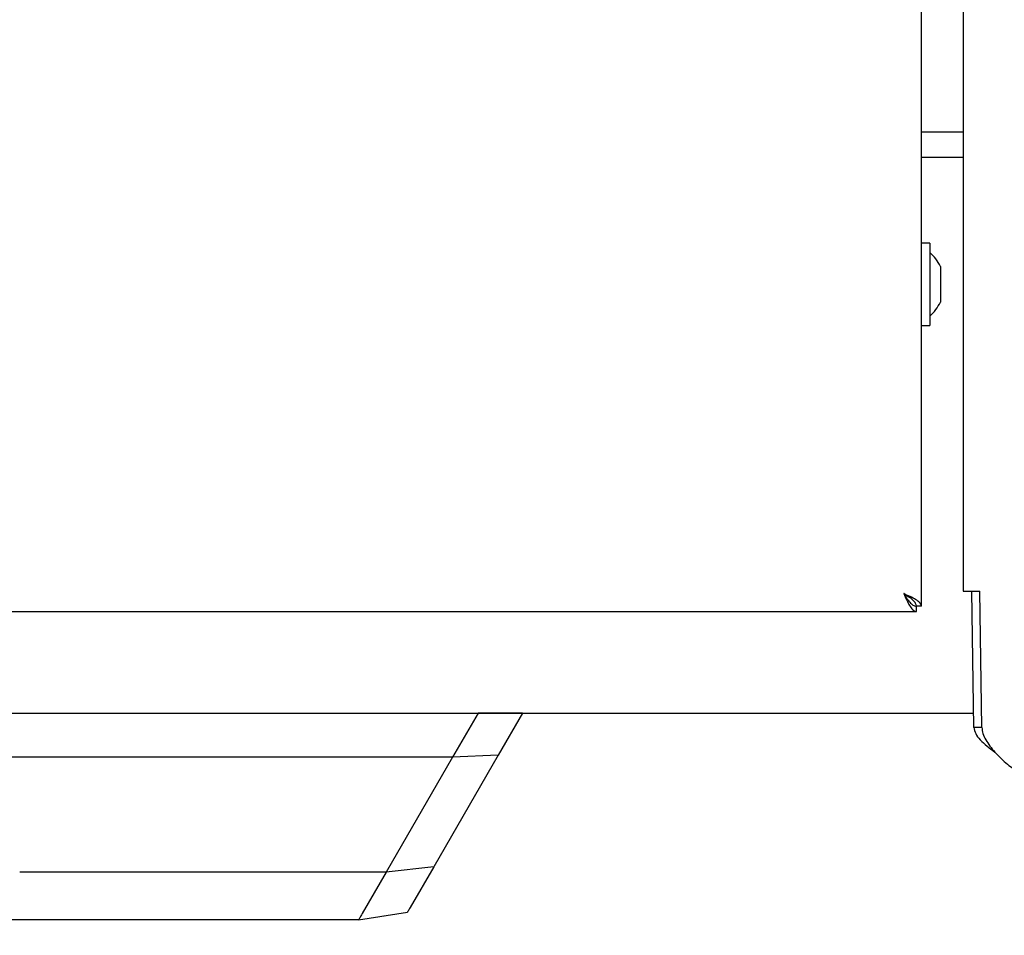
# Paper-space layout 'FTT crosswise' of a CAD drawing. Units: millimetres. Extents: x 0 to 420, y 0 to 297.
# Drawn here: x 143 to 159, y 85 to 99 of the extents above; entities that cross this region are included whole.
import ezdxf

# ---------------------------------------------------------------- set-up
doc = ezdxf.new("R2010")
doc.units = ezdxf.units.MM
doc.styles.add('SLDTEXTSTYLE0', font='TXT', dxfattribs={"width": 0.75})
doc.dimstyles.new('SLDDIMSTYLE10', dxfattribs={"dimtxt": 3.5, "dimasz": 3.302, "dimexe": 0, "dimexo": 0.0625, "dimgap": 0.875, "dimtad": 1, "dimlfac": 10, "dimrnd": 1e-09, "dimzin": 12, "dimdsep": 46, "dimtxsty": 'SLDTEXTSTYLE0', "dimsah": 1, "dimcen": 0.09, "dimadec": 0, "dimazin": 3, "dimtfac": 1, "dimtofl": 0, "dimtmove": 0, "dimatfit": 3, "dimfxl": 1, "dimfrac": 2, "dimtolj": 1, "dimtzin": 12, "dimarcsym": 0})
doc.dimstyles.new('SLDDIMSTYLE9', dxfattribs={"dimtxt": 3.5, "dimasz": 3.302, "dimexe": 0, "dimexo": 0.0625, "dimgap": 0.875, "dimtad": 1, "dimdec": 0, "dimlfac": 10, "dimrnd": 1e-09, "dimzin": 12, "dimdsep": 46, "dimtxsty": 'SLDTEXTSTYLE0', "dimsah": 1, "dimcen": 0.09, "dimadec": 0, "dimazin": 3, "dimtfac": 1, "dimtdec": 0, "dimtofl": 0, "dimtmove": 0, "dimatfit": 3, "dimfxl": 1, "dimfrac": 2, "dimtolj": 1, "dimtzin": 12, "dimarcsym": 0})

# ---------------------------------------------------------------- blocks, each defined once
blk = doc.blocks.new('_D_35')
at = {"color": 7, "linetype": 'Continuous', "lineweight": 0}
for p, q in [((136.415, 87.298), (136.415, 73.639)), ((207.615, 87.298), (207.615, 73.639)), ((207.615, 74.639), (136.415, 74.639))]:
    blk.add_line(p, q, dxfattribs=at)
at = {"color": 7, "linetype": 'Continuous', "lineweight": 18}
for points in [[(136.415, 74.639), (139.717, 74.139), (139.717, 75.139)], [(207.615, 74.639), (204.313, 75.139), (204.313, 74.139)]]:
    blk.add_solid(points, dxfattribs=at)
at = {"color": 7, "linetype": 'Continuous', "lineweight": 18, "insert": (168.136, 79.151), "char_height": 3.5, "attachment_point": 1, "rotation": 360, "style": 'SLDTEXTSTYLE0'}
blk.add_mtext('712', dxfattribs=at)
blk = doc.blocks.new('_D_36')
at = {"color": 7, "linetype": 'Continuous', "lineweight": 0}
for p, q in [((132.929, 96.786), (132.929, 65.639)), ((207.615, 87.871), (207.615, 65.639)), ((207.615, 66.639), (132.929, 66.639))]:
    blk.add_line(p, q, dxfattribs=at)
at = {"color": 7, "linetype": 'Continuous', "lineweight": 18}
for points in [[(132.929, 66.639), (136.231, 66.139), (136.231, 67.139)], [(207.615, 66.639), (204.313, 67.139), (204.313, 66.139)]]:
    blk.add_solid(points, dxfattribs=at)
at = {"color": 7, "linetype": 'Continuous', "lineweight": 18, "insert": (166.393, 71.151), "char_height": 3.5, "attachment_point": 1, "style": 'SLDTEXTSTYLE0'}
blk.add_mtext('747', dxfattribs=at)

psp = doc.layouts.new('FTT crosswise')

# ---------------------------------------------------------------- linework, layer by layer
at = {"color": 7, "linetype": 'Continuous', "lineweight": 25}
for p, q in [((157.4952, 89.9195), (157.4952, 135.0581)), ((158.1527, 134.82), (158.1527, 90.1576)), ((157.4952, 97.3888), (158.1527, 97.3888)), ((157.4952, 96.9888), (158.1527, 96.9888)), ((157.6252, 95.6388), (157.4952, 95.6388)), ((157.6252, 95.6388), (157.6252, 95.3298)), ((157.6252, 95.3298), (157.6252, 94.3388)), ((157.7929, 95.2682), (157.7929, 95.1354)), ((157.7929, 95.1354), (157.7929, 94.856)), ((157.7929, 94.856), (157.7929, 94.7094)), ((157.4952, 94.3388), (157.6252, 94.3388)), ((158.1527, 90.1576), (158.4127, 90.1576)), ((158.3214, 88.0126), (158.2877, 90.1576)), ((158.4464, 88.0126), (158.4127, 90.1576)), ((157.4144, 89.8388), (157.4144, 89.9188)), ((157.4952, 89.9195), (157.4152, 89.9195)), ((139.8159, 89.8388), (157.4144, 89.8388)), ((139.9959, 88.2388), (158.3179, 88.2388)), ((140.0152, 88.2388), (148.6934, 88.2388)), ((146.8652, 88.2388), (146.8652, 88.2388)), ((147.3652, 88.2388), (147.3652, 88.2388)), ((148.6934, 88.2388), (150.5155, 88.2388)), ((150.5152, 88.2389), (150.115, 87.5457)), ((151.2152, 88.2388), (150.5153, 88.2388)), ((151.2152, 88.2388), (150.8318, 87.5747)), ((158.4464, 88.0126), (158.3214, 88.0126)), ((150.8318, 87.5747), (149.8182, 85.8192)), ((150.8318, 87.5747), (150.115, 87.5457)), ((158.7979, 87.4734), (158.6495, 87.6218)), ((150.115, 87.5457), (140.9531, 87.5457)), ((150.115, 87.5457), (149.0689, 85.7333)), ((149.0686, 85.7333), (143.3013, 85.7333)), ((149.0686, 85.7333), (148.6942, 85.0847)), ((149.0689, 85.7333), (149.0686, 85.7333)), ((149.8182, 85.8192), (149.0689, 85.7333)), ((149.8182, 85.8192), (149.4467, 85.1758)), ((148.6345, 84.9814), (149.4045, 85.1026)), ((148.9989, 85.0388), (149.4045, 85.1026)), ((148.6346, 84.9814), (142.4494, 84.9814)), ((148.9995, 85.0346), (148.9996, 85.0346))]:
    psp.add_line(p, q, dxfattribs=at)
for start, end in [(25.11671, 49.40486), (310.59514, 334.88329)]:
    psp.add_arc((157.1967, 94.9888), 0.6585, start, end, dxfattribs=at)
for points, knots in [([(157.4952, 89.9195), (157.4914, 89.9352), (157.4839, 89.9665), (157.426, 90.0135), (157.3423, 90.0605), (157.2661, 90.0957), (157.2234, 90.115), (157.2152, 90.1188)], [0, 0, 0, 0, 0.2358122, 0.4717027, 0.7075939, 0.943485, 1, 1, 1, 1]), ([(157.2152, 90.1188), (157.2308, 90.0842), (157.2622, 90.0151), (157.3092, 89.9253), (157.3562, 89.8621), (157.3914, 89.8402), (157.4107, 89.839), (157.4144, 89.8388)], [0, 0, 0, 0, 0.2358122, 0.4717027, 0.7075939, 0.943485, 1, 1, 1, 1]), ([(157.2152, 90.1188), (157.2299, 90.0955), (157.2616, 90.0455), (157.3102, 89.9793), (157.3618, 89.929), (157.3966, 89.9223), (157.4144, 89.9188)], [0, 0, 0, 0, 0.2224607, 0.4770256, 0.7316718, 1, 1, 1, 1]), ([(157.4152, 89.9195), (157.4128, 89.9343), (157.4076, 89.9659), (157.3652, 90.0145), (157.2982, 90.0662), (157.2433, 90.1009), (157.2152, 90.1188)], [0, 0, 0, 0, 0.22246068, 0.47702564, 0.73167182, 1, 1, 1, 1]), ([(148.6942, 85.0848), (148.6848, 85.068), (148.6687, 85.0393), (148.6488, 85.0065), (148.6383, 84.9857), (148.6358, 84.9828), (148.6346, 84.9814)], [0, 0, 0, 0, 0.3166507, 0.5435495, 0.7822187, 1, 1, 1, 1]), ([(149.4467, 85.1758), (149.4407, 85.1653), (149.4286, 85.1444), (149.4141, 85.1193), (149.4051, 85.1037), (149.4047, 85.103), (149.4045, 85.1026)], [0, 0, 0, 0, 0.2505479, 0.5003077, 0.7499104, 1, 1, 1, 1])]:
    psp.add_open_spline(points, degree=3, knots=knots, dxfattribs=at)
for points in [[(158.3214, 88.0126), (158.327, 87.98), (158.3381, 87.9149), (158.4149, 87.8172), (158.5235, 87.7195), (158.6088, 87.6544), (158.6515, 87.6218)], [(158.4464, 88.0126), (158.4498, 87.98), (158.4567, 87.9149), (158.5039, 87.8172), (158.5708, 87.7195), (158.6233, 87.6544), (158.6495, 87.6218)], [(158.7979, 87.4734), (158.8305, 87.4469), (158.8955, 87.394), (158.9601, 87.3526), (158.9924, 87.332)]]:
    psp.add_open_spline(points, degree=3, dxfattribs=at)

# ---------------------------------------------------------------- dimensions: what is measured, and where the dimension line sits
at = {"color": 7, "linetype": 'Continuous', "lineweight": 18}
dim = psp.add_linear_dim(base=(132.9289, 66.6389), p1=(207.6152, 88.8706), p2=(132.9289, 97.7859), dimstyle='SLDDIMSTYLE9', dxfattribs=at)
dim.commit()
dim.dimension.update_dxf_attribs({"geometry": '_D_36', "text_midpoint": (170.2721, 66.6389), "dimtype": 160})
dim = psp.add_linear_dim(base=(136.4151, 74.6389), p1=(207.6152, 88.2979), p2=(136.4151, 88.2979), angle=359.99996, dimstyle='SLDDIMSTYLE10', dxfattribs=at)
dim.commit()
dim.dimension.update_dxf_attribs({"geometry": '_D_35', "text_midpoint": (172.0151, 74.6389), "dimtype": 160})

doc.saveas('drawing.dxf')
